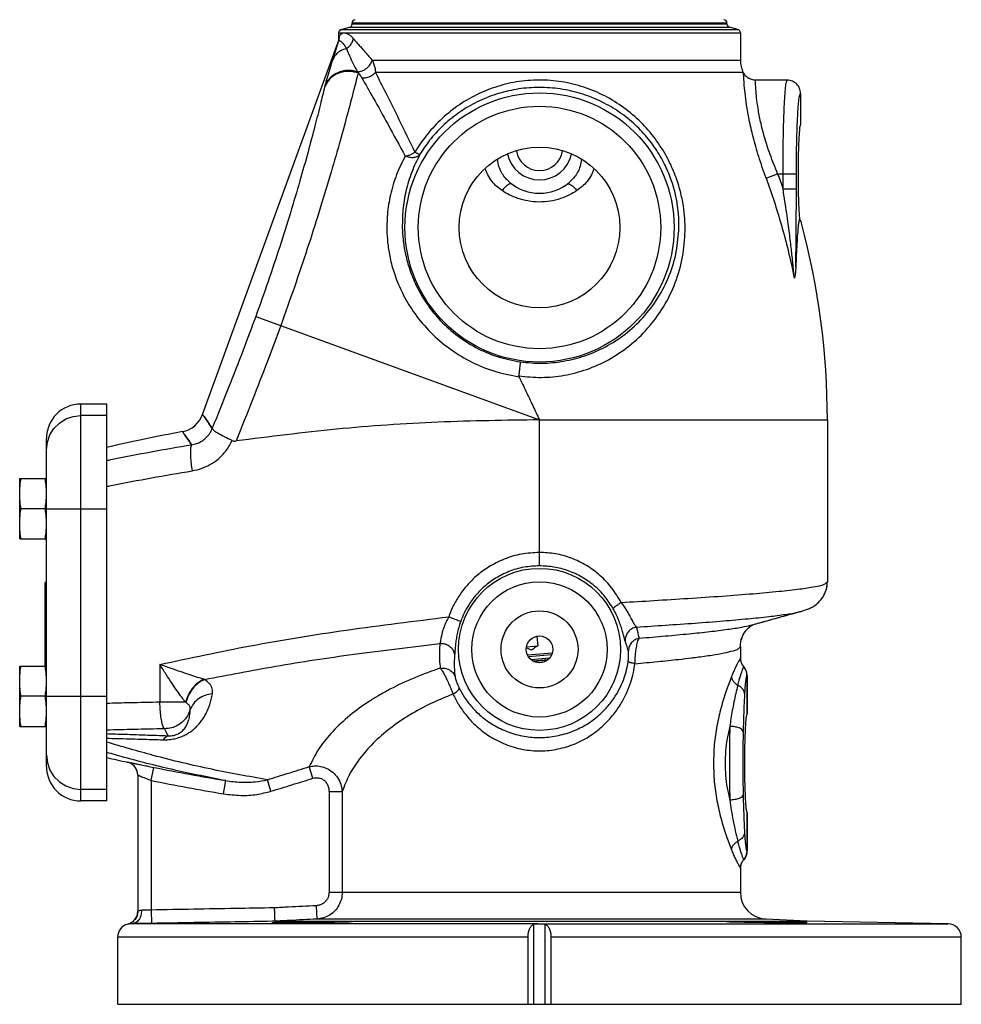
# Model space of a CAD drawing. Extents: x 1.5 to 45.4, y -1.3 to 35.3.
# Drawn here: x 34.5 to 43.3, y 11.5 to 20.7 of the extents above; entities that cross this region are included whole.
import ezdxf

# ---------------------------------------------------------------- set-up
doc = ezdxf.new("R2010")
doc.units = 0
doc.header["$LTSCALE"] = 0.15
doc.header["$MEASUREMENT"] = 0
doc.layers.get('0').update_dxf_attribs({"linetype": 'CONTINUOUS'})

msp = doc.modelspace()

# ---------------------------------------------------------------- linework, layer by layer
at = {"color": 7, "linetype": 'Continuous'}
for p, q in [((37.5152, 20.5717), (37.5938, 20.5928)), ((37.5938, 20.5928), (41.1402, 20.5928)), ((37.617, 20.623), (37.617, 20.6319)), ((41.117, 20.6319), (37.617, 20.6319)), ((37.617, 20.623), (41.117, 20.623)), ((41.117, 20.623), (41.117, 20.6319)), ((41.2188, 20.5717), (41.1402, 20.5928)), ((37.492, 20.5415), (37.492, 20.4894)), ((37.492, 20.5415), (41.242, 20.5415)), ((37.5152, 20.5717), (41.2188, 20.5717)), ((41.242, 20.5415), (41.242, 20.2851)), ((36.2224, 16.9791), (37.4845, 20.4466)), ((37.8064, 20.2851), (41.242, 20.2851)), ((41.2697, 20.1707), (37.8355, 20.1707)), ((41.6793, 20.099), (41.3829, 20.099)), ((41.8045, 19.9739), (41.8045, 19.6849)), ((41.4819, 19.1842), (41.59, 19.224)), ((41.59, 19.224), (41.7648, 19.224)), ((41.64, 19.0831), (41.64, 19.224)), ((41.7648, 19.0831), (41.7648, 19.224)), ((39.0906, 19.1436), (39.0897, 19.1443)), ((41.64, 19.0831), (41.7648, 19.0831)), ((36.7177, 17.8928), (39.367, 16.9285)), ((35.0857, 13.3724), (35.0857, 17.0756)), ((35.327, 17.0756), (35.0857, 17.0756)), ((35.327, 13.3724), (35.327, 17.0756)), ((35.327, 16.9681), (35.0857, 16.9681)), ((39.367, 15.5663), (39.367, 16.9285)), ((39.367, 16.9285), (42.0545, 16.9285)), ((42.0545, 16.9285), (42.0545, 15.4163)), ((34.7645, 13.6937), (34.7645, 16.7543)), ((34.5145, 15.8178), (34.5145, 16.3803)), ((34.5145, 16.3803), (34.7645, 16.3803)), ((34.7528, 16.099), (34.5262, 16.099)), ((34.7645, 16.099), (35.327, 16.099)), ((34.5145, 15.8178), (34.7645, 15.8178)), ((34.7525, 14.6303), (34.7525, 15.4115)), ((34.7645, 15.4115), (34.7525, 15.4115)), ((41.8089, 15.1414), (41.809, 15.1414)), ((41.3556, 15.0163), (41.3556, 15.0164)), ((39.3428, 14.9077), (39.3504, 14.8203)), ((39.2459, 14.8111), (39.3504, 14.8203)), ((41.242, 14.8139), (41.242, 14.8156)), ((41.242, 14.8139), (41.242, 14.7071)), ((39.4866, 14.7526), (39.256, 14.7324)), ((39.4803, 14.737), (39.2633, 14.718)), ((39.4595, 14.7045), (39.2893, 14.6896)), ((34.5145, 14.0678), (34.5145, 14.6303)), ((34.5145, 14.6303), (34.7645, 14.6303)), ((35.823, 14.6451), (35.823, 14.2936)), ((39.3027, 14.6807), (39.4485, 14.6935)), ((39.4341, 14.6822), (39.3195, 14.6721)), ((41.3038, 14.5422), (41.3038, 14.1848)), ((41.3042, 14.5421), (41.3042, 14.1849)), ((34.7528, 14.349), (34.5262, 14.349)), ((34.7645, 14.349), (35.327, 14.349)), ((36.0624, 14.2936), (35.823, 14.2936)), ((41.3042, 14.1849), (41.3038, 14.1848)), ((34.5145, 14.0678), (34.7645, 14.0678)), ((35.5187, 13.7339), (35.5187, 13.7344)), ((37.2516, 13.5832), (37.2179, 13.6921)), ((35.617, 13.6123), (35.617, 12.3426)), ((35.742, 13.5629), (35.767, 13.6854)), ((35.742, 13.5629), (35.742, 12.3541)), ((36.4174, 13.4383), (36.4377, 13.5616)), ((36.8604, 13.4624), (36.8272, 13.5698)), ((35.327, 13.4799), (35.0857, 13.4799)), ((37.4025, 13.4594), (37.5253, 13.4594)), ((37.4025, 13.4594), (37.4025, 12.5191)), ((37.5253, 13.4594), (37.5253, 12.5191)), ((35.327, 13.3724), (35.0857, 13.3724)), ((41.3042, 13.2631), (41.3038, 13.2633)), ((41.3038, 13.2633), (41.3038, 12.9058)), ((41.3042, 13.2631), (41.3042, 12.9059)), ((41.242, 12.741), (41.242, 12.5191)), ((37.4025, 12.5191), (41.242, 12.5191)), ((35.742, 12.3541), (35.7442, 12.2292)), ((37.282, 12.3943), (37.2884, 12.2694)), ((35.5242, 12.2219), (35.5232, 12.2222)), ((39.3508, 12.2262), (35.564, 12.2262)), ((36.8952, 12.2491), (41.867, 12.2491)), ((41.4789, 12.2694), (37.2884, 12.2694)), ((39.3129, 11.474), (39.3129, 12.2221)), ((39.3832, 12.2262), (43.1817, 12.2262)), ((39.4211, 11.474), (39.4211, 12.2221)), ((41.867, 12.2491), (41.4789, 12.2694)), ((43.1817, 12.2262), (41.867, 12.2491)), ((39.2596, 12.1012), (35.4295, 12.1012)), ((35.4295, 11.474), (35.4295, 12.1012)), ((39.2596, 11.474), (39.2596, 12.1012)), ((43.3045, 12.1012), (39.4744, 12.1012)), ((39.4744, 11.474), (39.4744, 12.1012)), ((43.3045, 11.474), (43.3045, 12.1012)), ((35.4295, 11.474), (43.3045, 11.474))]:
    msp.add_line(p, q, dxfattribs=at)
for points in [[(34.7645, 16.649), (34.7726, 16.72), (34.7963, 16.7875), (34.8346, 16.848), (34.8855, 16.8985), (34.9464, 16.9365), (35.0143, 16.9601), (35.0857, 16.9681)], [(34.7645, 13.799), (34.7726, 13.728), (34.7963, 13.6605), (34.8346, 13.6), (34.8855, 13.5495), (34.9464, 13.5115), (35.0143, 13.4879), (35.0857, 13.4799)]]:
    msp.add_lwpolyline(points, dxfattribs=at)
for centre, radius in [((39.367, 18.724), 1.2562), ((39.367, 18.724), 1.1314), ((39.367, 18.724), 0.75), ((39.367, 14.7865), 0.7562), ((39.367, 14.7865), 0.6314), ((39.367, 14.7865), 0.3594), ((39.367, 14.7865), 0.125)]:
    msp.add_circle(centre, radius, dxfattribs=at)
for centre, radius, start, end in [((37.5857, 20.623), 0.0312, 285, 0), ((37.6482, 20.6319), 0.0312, 93, 180), ((41.0857, 20.6319), 0.0312, 0, 87), ((41.1482, 20.623), 0.0312, 180, 255), ((37.5232, 20.5415), 0.0312, 105, 180), ((41.2107, 20.5415), 0.0312, 0, 75), ((41.492, 20.2851), 0.25, 180, 207.21476), ((34.9649, 16.9285), 7.0896, 27.17988, 27.21476), ((39.367, 19.474), 0.3058, 192.25279, 347.74719), ((39.367, 19.474), 0.2188, 189.4183, 350.5817), ((39.367, 19.474), 0.4308, 230.01391, 309.98331), ((34.9649, 16.9285), 7.0896, 0, 14.99727), ((35.0857, 16.7543), 0.3212, 90, 180), ((35.9875, 17.0646), 0.25, 280.67159, 340), ((39.367, -0.8697), 18, 100.67159, 102.97511), ((41.367, 14.7071), 0.125, 180.00003, 221.29063), ((41.1792, 14.5421), 0.125, 0.00001, 41.29063), ((35.0857, 13.6937), 0.3212, 180, 270), ((39.367, 31.3178), 18, 257.02838, 257.65524), ((35.492, 13.6118), 0.125, 0, 77.65527), ((39.367, 31.3178), 17.9961, 258.46054, 260.6321), ((39.367, 31.3178), 18.1211, 258.46054, 260.6321), ((41.1792, 12.9059), 0.125, 318.70937, 359.99999), ((41.367, 12.741), 0.125, 138.70937, 179.99997), ((41.492, 12.5191), 0.25, 180, 267), ((35.492, 12.3432), 0.125, 284.47751, 359.94008), ((35.5545, 12.1012), 0.125, 104.47751, 180), ((43.1795, 12.1012), 0.125, 0, 89)]:
    msp.add_arc(centre, radius, start, end, dxfattribs=at)
for points in [[(37.492, 20.4894), (37.4938, 20.494), (37.499, 20.5078)], [(37.492, 20.4651), (37.496, 20.479), (37.4984, 20.4933), (37.499, 20.5078)], [(37.499, 20.5078), (37.5127, 20.5289), (37.5321, 20.5389), (37.5549, 20.5386), (37.5796, 20.5293), (37.6047, 20.512), (37.629, 20.4877)], [(37.492, 20.4651), (37.4876, 20.4519), (37.4835, 20.4392), (37.4796, 20.4269), (37.4758, 20.4149), (37.4721, 20.4033), (37.4685, 20.392), (37.4651, 20.381), (37.4617, 20.3704), (37.4586, 20.3604), (37.4555, 20.3508), (37.4527, 20.3417), (37.4499, 20.3331), (37.4473, 20.3248), (37.4448, 20.3169), (37.4424, 20.3094), (37.4401, 20.3024), (37.438, 20.2961), (37.4362, 20.2904)], [(37.4845, 20.4466), (37.4864, 20.4513), (37.492, 20.4651)], [(37.4896, 20.465), (37.4845, 20.4466)], [(37.492, 20.4894), (37.492, 20.4886), (37.4896, 20.465)], [(37.492, 20.4651), (37.4941, 20.4675), (37.4968, 20.4685), (37.5001, 20.4683), (37.5037, 20.4671), (37.5077, 20.4649), (37.5118, 20.462), (37.5163, 20.4584), (37.5208, 20.4542), (37.5253, 20.4496), (37.5299, 20.4445), (37.5344, 20.4391), (37.5389, 20.4334), (37.5435, 20.4273), (37.548, 20.421), (37.5525, 20.4144), (37.557, 20.4075), (37.5614, 20.4005), (37.5657, 20.3935)], [(37.5658, 20.3935), (37.5958, 20.4191), (37.6176, 20.4516), (37.629, 20.4877)], [(37.629, 20.4877), (37.6535, 20.4593), (37.6785, 20.4303), (37.704, 20.4011), (37.7297, 20.3717), (37.7554, 20.3425), (37.781, 20.3136), (37.8064, 20.2851)], [(37.5658, 20.3935), (37.5088, 20.3711), (37.4645, 20.3358), (37.4362, 20.2904)], [(37.5658, 20.3935), (37.5932, 20.3253), (37.6282, 20.2505), (37.6676, 20.177)], [(37.4362, 20.2904), (37.4089, 20.2048), (37.3835, 20.1204), (37.3635, 20.0463)], [(37.6676, 20.177), (37.7014, 20.1823), (37.7354, 20.1977), (37.7661, 20.2216), (37.7905, 20.2517), (37.8064, 20.2851)], [(37.8064, 20.2851), (37.8219, 20.2446), (37.8315, 20.2061), (37.8355, 20.1707)], [(37.6739, 20.1657), (37.6287, 19.9889), (37.5695, 19.7655), (37.4966, 19.501), (37.4101, 19.2017), (37.3106, 18.8742), (37.1994, 18.5264), (37.0785, 18.1679), (36.9508, 17.8079)], [(37.6739, 20.1657), (37.5981, 20.1802), (37.522, 20.1728), (37.4529, 20.1441), (37.3975, 20.097), (37.3609, 20.0358)], [(37.6676, 20.177), (37.5931, 20.1892), (37.5191, 20.1805), (37.4523, 20.1518), (37.3988, 20.1057), (37.3635, 20.0463)], [(37.6676, 20.177), (37.6708, 20.1713), (37.6739, 20.1657)], [(37.6739, 20.1657), (37.6874, 20.1501), (37.6985, 20.1353), (37.7073, 20.1216)], [(37.7073, 20.1216), (37.7534, 20.1231), (37.7984, 20.1404), (37.8355, 20.1707)], [(37.8355, 20.1707), (37.932, 19.9796), (38.0551, 19.7326), (38.2046, 19.4279)], [(41.2737, 20.1631), (41.2716, 20.1669)], [(41.4819, 19.1842), (41.4133, 19.3866), (41.3611, 19.5704), (41.3244, 19.7309), (41.3002, 19.8677), (41.2853, 19.9811), (41.2771, 20.0697), (41.2732, 20.1312), (41.2718, 20.1629)], [(41.3828, 20.099), (41.3671, 20.1), (41.3298, 20.1108), (41.2976, 20.1325), (41.2737, 20.1631)], [(37.3609, 20.0358), (37.3217, 19.8748), (37.2701, 19.6714), (37.2061, 19.4307), (37.1297, 19.1585), (37.0414, 18.8607), (36.9419, 18.5447), (36.8332, 18.2192), (36.7177, 17.8928)], [(37.3635, 20.0463), (37.3622, 20.0409), (37.3609, 20.0358)], [(37.7073, 20.1216), (37.8144, 19.9332), (37.9502, 19.6897), (38.1137, 19.3896)], [(40.7261, 18.6929), (40.7231, 18.8037), (40.7096, 18.9254), (40.6819, 19.0604), (40.6345, 19.2097), (40.5617, 19.3703), (40.4605, 19.5329), (40.3309, 19.6875), (40.1755, 19.8251), (39.9992, 19.9388), (39.8063, 20.0243), (39.6009, 20.0786), (39.3894, 20.0994), (39.1782, 20.086), (38.9733, 20.0394), (38.7792, 19.9618), (38.5997, 19.8552), (38.4391, 19.7232), (38.306, 19.5761), (38.2046, 19.4279)], [(40.6681, 18.724), (40.6661, 18.8215), (40.6554, 18.9281), (40.6328, 19.0457), (40.594, 19.1754), (40.5342, 19.3155), (40.4501, 19.4594), (40.3409, 19.5991), (40.2082, 19.727), (40.0551, 19.8369), (39.8856, 19.9245), (39.7031, 19.9872), (39.5118, 20.0227), (39.3173, 20.0297), (39.1249, 20.0083), (38.9394, 19.9595), (38.7646, 19.8851), (38.6035, 19.787), (38.4603, 19.6684), (38.3414, 19.538), (38.2502, 19.4068)], [(41.59, 19.224), (41.5199, 19.4046), (41.4673, 19.5682), (41.4309, 19.711), (41.4074, 19.8328), (41.3937, 19.9337), (41.3866, 20.0125), (41.3838, 20.0672), (41.3829, 20.0954)], [(41.64, 19.224), (41.6402, 19.3114), (41.6409, 19.4077), (41.6422, 19.5125), (41.6444, 19.6238), (41.6475, 19.7383), (41.6519, 19.8506), (41.6575, 19.9521), (41.6642, 20.0319), (41.6716, 20.082), (41.6793, 20.099)], [(41.8045, 19.974), (41.795, 20.0218), (41.7678, 20.0624), (41.7272, 20.0895), (41.6793, 20.099)], [(41.7732, 19.6864), (41.7769, 19.7636), (41.7826, 19.8506), (41.7893, 19.9185), (41.7968, 19.9606), (41.8045, 19.9739)], [(41.7648, 19.224), (41.765, 19.2992), (41.7657, 19.3822), (41.7671, 19.4725), (41.7692, 19.5684), (41.7724, 19.667)], [(41.7724, 19.667), (41.7732, 19.6864)], [(41.8045, 19.6849), (41.7991, 19.6734), (41.794, 19.6393), (41.7894, 19.5843), (41.7856, 19.5114), (41.7827, 19.424), (41.7809, 19.3266), (41.7803, 19.224)], [(38.1137, 19.3896), (38.0334, 19.2173), (37.9758, 19.0287), (37.9472, 18.8466), (37.9429, 18.6736)], [(38.2502, 19.4068), (38.1746, 19.2412), (38.1202, 19.0616), (38.0919, 18.8883), (38.086, 18.724)], [(38.1137, 19.3896), (38.1449, 19.3972), (38.1759, 19.4103), (38.2046, 19.4279)], [(38.2502, 19.4068), (38.2269, 19.3862), (38.1936, 19.3758), (38.1543, 19.377), (38.1137, 19.3896)], [(38.2046, 19.4279), (38.2273, 19.4159), (38.243, 19.4087), (38.2502, 19.4068)], [(39.0897, 19.1443), (39.077, 19.1556), (39.0434, 19.1916), (39.0127, 19.2372), (38.9882, 19.2936), (38.9748, 19.3578)], [(39.7592, 19.3579), (39.7466, 19.2962), (39.7223, 19.2389), (39.6914, 19.1925), (39.6574, 19.1559), (39.6442, 19.1443)], [(39.0173, 19.0683), (38.9698, 19.1054), (38.9242, 19.1532), (38.884, 19.2143), (38.8601, 19.2722)], [(39.874, 19.2723), (39.8512, 19.2167), (39.8108, 19.1545), (39.7648, 19.1059), (39.7167, 19.0683)], [(41.59, 19.224), (41.6153, 19.154), (41.64, 19.0831)], [(41.7803, 19.224), (41.781, 19.1192), (41.7828, 19.0199), (41.7858, 18.9313), (41.7898, 18.858), (41.7946, 18.8039)], [(39.0959, 19.1312), (39.0735, 19.1216), (39.046, 19.0997), (39.0173, 19.0683)], [(39.1099, 19.1287), (39.0964, 19.1312), (39.0959, 19.1312)], [(39.6241, 19.1287), (39.6376, 19.1312), (39.6384, 19.1311)], [(39.6384, 19.1311), (39.6605, 19.1216), (39.688, 19.0997), (39.7167, 19.0683)], [(41.4819, 19.1842), (41.5564, 18.9689), (41.625, 18.745), (41.6881, 18.5078), (41.7458, 18.2509)], [(39.7167, 19.0683), (39.6472, 19.0276), (39.5635, 18.9931), (39.4672, 18.9696), (39.3625, 18.9616), (39.259, 18.971), (39.1652, 18.9949), (39.0844, 19.0288), (39.0173, 19.0683)], [(41.7458, 18.2509), (41.7393, 18.3212), (41.7326, 18.3876), (41.7257, 18.4527), (41.7182, 18.5193), (41.7098, 18.5905), (41.6999, 18.6694), (41.6882, 18.7586), (41.6743, 18.858), (41.6584, 18.9657), (41.64, 19.0831)], [(41.7594, 18.3546), (41.7604, 18.4223), (41.7613, 18.4909), (41.7622, 18.5642), (41.7629, 18.6458), (41.7637, 18.7387), (41.7643, 18.8432), (41.7647, 18.9575), (41.7648, 19.0831)], [(41.7946, 18.8039), (41.7887, 18.7842), (41.7829, 18.7448), (41.7769, 18.6838), (41.7709, 18.5992), (41.765, 18.4897), (41.7594, 18.3546)], [(41.7946, 18.8039), (41.8084, 18.7732), (41.813, 18.7631)], [(37.9429, 18.6736), (37.9527, 18.5551), (37.976, 18.423), (38.0183, 18.2757), (38.0869, 18.1129), (38.1891, 17.9398), (38.3297, 17.767), (38.5074, 17.6088), (38.7143, 17.4787), (38.9399, 17.385), (39.1762, 17.3303)], [(38.086, 18.724), (38.0936, 18.6121), (38.1132, 18.4878), (38.1498, 18.3494), (38.2099, 18.1969), (38.3004, 18.035), (38.4255, 17.8736), (38.5848, 17.7261), (38.7712, 17.6051), (38.9753, 17.5185), (39.1897, 17.4688)], [(39.1747, 17.3387), (39.3862, 17.325), (39.5982, 17.3451), (39.8074, 17.3997), (40.0102, 17.49), (40.2023, 17.6176), (40.3764, 17.7827), (40.5235, 17.9826), (40.6345, 18.21), (40.7023, 18.4511), (40.7261, 18.6929)], [(39.1897, 17.4688), (39.3906, 17.4569), (39.592, 17.4762), (39.7907, 17.5272), (39.9835, 17.611), (40.1661, 17.7292), (40.3318, 17.882), (40.4722, 18.0668), (40.5785, 18.2771), (40.6441, 18.5), (40.6681, 18.724)], [(41.7594, 18.355), (41.757, 18.3169), (41.7527, 18.2818), (41.7458, 18.2509)], [(36.7177, 17.8928), (36.6005, 17.5794), (36.4648, 17.2311), (36.3121, 16.8497)], [(36.9508, 17.8079), (36.8266, 17.4747), (36.6878, 17.1161), (36.5347, 16.7313)], [(39.1747, 17.3388), (39.18, 17.3773), (39.1845, 17.4125), (39.1878, 17.4413), (39.1896, 17.4606), (39.1897, 17.4688)], [(39.1747, 17.3387), (39.1746, 17.336), (39.1752, 17.3332), (39.1762, 17.3303)], [(39.1762, 17.3303), (39.2403, 17.1953), (39.3039, 17.0614), (39.367, 16.9285)], [(36.3121, 16.8497), (36.2547, 16.9325), (36.226, 16.9739), (36.2547, 16.9325), (36.3121, 16.8497)], [(36.3121, 16.8497), (36.2547, 16.9325), (36.226, 16.9739), (36.2547, 16.9325), (36.3121, 16.8497)], [(39.367, 16.9285), (38.4206, 16.9067), (37.4728, 16.8408), (36.5347, 16.7313)], [(36.1195, 16.6968), (36.0552, 16.7884), (36.0338, 16.8189), (36.0552, 16.7884), (36.1195, 16.6968)], [(36.1195, 16.6968), (36.1658, 16.7077), (36.2058, 16.7254), (36.239, 16.7478), (36.2655, 16.7728), (36.286, 16.7989), (36.3012, 16.8248), (36.312, 16.8497)], [(36.4976, 16.7355), (36.4262, 16.7691), (36.3678, 16.8016), (36.3282, 16.8291), (36.312, 16.8497)], [(36.124, 16.4528), (36.2146, 16.4761), (36.2907, 16.5108), (36.3533, 16.5523), (36.4038, 16.5976), (36.4436, 16.6442), (36.4744, 16.6906), (36.4976, 16.7355)], [(36.4976, 16.7355), (36.5089, 16.7319), (36.5214, 16.7305), (36.5347, 16.7313)], [(35.3269, 16.5496), (35.3659, 16.5576), (35.7418, 16.6309), (36.1195, 16.6968)], [(36.1195, 16.6968), (36.1117, 16.6766), (36.1082, 16.6386), (36.1092, 16.5856), (36.1146, 16.522), (36.124, 16.4528)], [(35.3269, 16.3065), (35.3674, 16.3148), (35.7448, 16.3875), (36.124, 16.4528)], [(34.5145, 16.2396), (34.515, 16.2676), (34.5165, 16.2956), (34.5188, 16.3234), (34.5221, 16.3515), (34.5262, 16.3803)], [(34.7645, 16.2396), (34.764, 16.2676), (34.7625, 16.2956), (34.7602, 16.3234), (34.7569, 16.3515), (34.7528, 16.3803)], [(34.5262, 16.099), (34.5221, 16.1278), (34.5188, 16.1558), (34.5165, 16.1837), (34.515, 16.2116), (34.5145, 16.2396)], [(34.7528, 16.099), (34.7569, 16.1278), (34.7602, 16.1558), (34.7625, 16.1837), (34.764, 16.2116), (34.7645, 16.2396)], [(34.5145, 15.9584), (34.515, 15.9864), (34.5165, 16.0143), (34.5188, 16.0422), (34.5221, 16.0702), (34.5262, 16.099)], [(34.7645, 15.9584), (34.764, 15.9864), (34.7625, 16.0143), (34.7602, 16.0422), (34.7569, 16.0702), (34.7528, 16.099)], [(34.5262, 15.8178), (34.5221, 15.8466), (34.5188, 15.8746), (34.5165, 15.9025), (34.515, 15.9304), (34.5145, 15.9584)], [(34.7528, 15.8178), (34.7569, 15.8466), (34.7602, 15.8746), (34.7625, 15.9025), (34.764, 15.9304), (34.7645, 15.9584)], [(39.367, 15.6912), (39.1985, 15.6752), (39.0365, 15.628), (38.8934, 15.5558), (38.7741, 15.4671), (38.6799, 15.3709), (38.6086, 15.2737), (38.5562, 15.1793), (38.5191, 15.09)], [(40.1301, 15.2243), (40.0436, 15.3571), (39.9335, 15.4742), (39.8046, 15.569), (39.6632, 15.6374), (39.5156, 15.6779), (39.367, 15.6912)], [(39.367, 15.5663), (39.2206, 15.5525), (39.0802, 15.5118), (38.9561, 15.4496), (38.8526, 15.3732), (38.7709, 15.2903), (38.709, 15.2065), (38.6636, 15.1252), (38.6314, 15.0482)], [(40.0561, 15.1643), (39.9777, 15.2791), (39.8781, 15.3798), (39.7617, 15.4613), (39.6342, 15.5201), (39.5012, 15.5549), (39.367, 15.5663)], [(40.1301, 15.2243), (40.4352, 15.2424), (40.7554, 15.2624), (41.0743, 15.2842), (41.3608, 15.3063), (41.6031, 15.3283), (41.7976, 15.3503), (41.9392, 15.3723), (42.0256, 15.3943), (42.0545, 15.4163)], [(41.859, 15.1574), (41.8959, 15.1733), (41.937, 15.1973), (41.9818, 15.2355), (42.0226, 15.2916), (42.0485, 15.3609), (42.0545, 15.4163)], [(42.0487, 15.3618), (42.0545, 15.4163)], [(40.1301, 15.2243), (40.0996, 15.2047), (40.0757, 15.187), (40.0607, 15.1731), (40.0561, 15.1643)], [(40.167, 14.8623), (40.1591, 14.8892), (40.1484, 14.9304), (40.1348, 14.9782), (40.1183, 15.0278), (40.0991, 15.0766), (40.078, 15.1227), (40.0561, 15.1643)], [(40.2728, 14.9947), (40.2559, 15.0148), (40.2382, 15.046), (40.2194, 15.0823), (40.199, 15.1202), (40.177, 15.1574), (40.1536, 15.1926), (40.1301, 15.2243)], [(35.823, 14.6451), (36.6686, 14.8197), (37.5663, 14.9664), (38.5191, 15.09)], [(38.5191, 15.09), (38.4949, 15.0431), (38.4762, 14.9983), (38.4623, 14.9559), (38.4525, 14.9171), (38.4458, 14.8837)], [(38.5191, 15.09), (38.5612, 15.0748), (38.5969, 15.0617), (38.6214, 15.0524), (38.6314, 15.0482)], [(40.2728, 14.9947), (40.5432, 15.0125), (40.8195, 15.0319), (41.0833, 15.0524), (41.3143, 15.0727), (41.5089, 15.093), (41.6645, 15.1134), (41.7774, 15.1337), (41.809, 15.1413)], [(41.3556, 15.0163), (41.4911, 15.0539), (41.6481, 15.0972), (41.8089, 15.1414)], [(41.4911, 15.0539), (41.5879, 15.0806)], [(41.5879, 15.0806), (41.6481, 15.0972)], [(41.6481, 15.0972), (41.7494, 15.1251)], [(41.7494, 15.1251), (41.8089, 15.1414)], [(41.8089, 15.1414), (41.8239, 15.1457), (41.859, 15.1574)], [(41.809, 15.1415), (41.8135, 15.1427)], [(38.6314, 15.0482), (38.6126, 14.9892), (38.5987, 14.9324), (38.5888, 14.8784), (38.5824, 14.829), (38.5787, 14.7865)], [(40.2728, 14.9947), (40.2288, 14.9789), (40.1936, 14.9486), (40.1719, 14.9078), (40.167, 14.8623)], [(40.2956, 14.907), (40.2893, 14.9344), (40.2818, 14.9636), (40.2728, 14.9947)], [(40.2989, 14.8911), (40.5422, 14.9117), (40.7637, 14.9324), (40.9585, 14.953), (41.123, 14.9736), (41.2544, 14.9942), (41.3499, 15.0148), (41.3556, 15.0162)], [(41.242, 14.8156), (41.2467, 14.8613), (41.2683, 14.9228), (41.2998, 14.9692), (41.331, 14.9985), (41.3535, 15.0134), (41.3643, 15.0188)], [(41.3005, 14.97), (41.301, 14.9706), (41.315, 14.985)], [(41.315, 14.985), (41.3318, 14.9992)], [(41.3318, 14.9992), (41.3324, 14.9996), (41.3454, 15.0086)], [(41.3454, 15.0086), (41.354, 15.0137)], [(41.3643, 15.0188), (41.3664, 15.0193)], [(41.3664, 15.0193), (41.4325, 15.0377)], [(41.4325, 15.0377), (41.4911, 15.0539)], [(40.2989, 14.8911), (40.2591, 14.8764), (40.2265, 14.8496), (40.2048, 14.8136), (40.1965, 14.7727)], [(40.2581, 14.6529), (40.259, 14.6746), (40.2603, 14.6976), (40.2621, 14.7221), (40.2645, 14.748), (40.2676, 14.775), (40.2716, 14.8027), (40.2767, 14.8297), (40.2829, 14.8548), (40.2903, 14.8759), (40.2989, 14.8911)], [(40.2989, 14.8911), (40.2973, 14.899), (40.2956, 14.907)], [(41.2477, 14.8657), (41.2686, 14.9233)], [(41.2686, 14.9233), (41.2781, 14.9401)], [(41.2781, 14.9401), (41.3005, 14.97)], [(36.2387, 14.5055), (36.9024, 14.629), (37.6331, 14.7408), (38.438, 14.8417)], [(38.438, 14.8417), (38.4327, 14.7651), (38.4335, 14.6881), (38.4405, 14.611)], [(38.4458, 14.8837), (38.4416, 14.8598), (38.438, 14.8417)], [(38.438, 14.8417), (38.4774, 14.8391), (38.5141, 14.825), (38.5444, 14.8009), (38.5653, 14.7691), (38.5747, 14.7329)], [(39.2479, 14.7991), (39.2443, 14.8008)], [(39.2913, 14.7789), (39.2695, 14.789), (39.2479, 14.7991)], [(39.3504, 14.8203), (39.3307, 14.8065), (39.311, 14.7927), (39.2913, 14.7789)], [(40.1924, 14.7865), (40.1851, 14.8103), (40.1766, 14.8355), (40.167, 14.8623)], [(40.8042, 14.7095), (40.8344, 14.7133), (40.9776, 14.7334), (41.0918, 14.7535), (41.1747, 14.7736), (41.2251, 14.7937), (41.242, 14.8139)], [(41.242, 14.8156), (41.2468, 14.8613)], [(41.2468, 14.8613), (41.2477, 14.8657)], [(38.5747, 14.7329), (38.5706, 14.6667), (38.5719, 14.5999), (38.5786, 14.5329)], [(38.5787, 14.7865), (38.5765, 14.756), (38.5747, 14.7329)], [(40.1965, 14.7727), (40.1945, 14.7796), (40.1924, 14.7865)], [(40.1939, 14.6703), (40.1952, 14.6798), (40.1963, 14.6898), (40.1974, 14.7005), (40.1982, 14.7118), (40.1988, 14.7235), (40.1991, 14.7354), (40.199, 14.747), (40.1985, 14.7577), (40.1977, 14.7665), (40.1965, 14.7727)], [(40.2581, 14.6529), (40.4712, 14.673), (40.6646, 14.6931), (40.7873, 14.7074)], [(40.7873, 14.7074), (40.8042, 14.7095)], [(41.2419, 14.7067), (41.2395, 14.7005), (41.2336, 14.6891), (41.2237, 14.6706), (41.2096, 14.6439), (41.1928, 14.6101), (41.1751, 14.5712), (41.1579, 14.5299)], [(41.242, 14.7071), (41.242, 14.707), (41.2419, 14.7067)], [(41.2419, 14.7067), (41.243, 14.6907)], [(34.5145, 14.4896), (34.515, 14.5176), (34.5165, 14.5456), (34.5188, 14.5734), (34.5221, 14.6015), (34.5262, 14.6303)], [(34.7645, 14.4896), (34.764, 14.5176), (34.7625, 14.5456), (34.7602, 14.5734), (34.7569, 14.6015), (34.7528, 14.6303)], [(36.0624, 14.2936), (36.0274, 14.3395), (35.9851, 14.3985), (35.9366, 14.4694), (35.8824, 14.5517), (35.823, 14.6451)], [(36.2325, 14.5074), (36.1746, 14.5255), (36.1035, 14.5487), (36.0205, 14.5765), (35.9268, 14.6087), (35.823, 14.6451)], [(38.4405, 14.611), (38.2022, 14.522), (37.9711, 14.4139), (37.8629, 14.3538)], [(38.4405, 14.611), (38.4844, 14.6109), (38.5253, 14.5963), (38.558, 14.5692), (38.5786, 14.5329)], [(38.4405, 14.611), (38.4587, 14.586), (38.4798, 14.5491), (38.5023, 14.5041), (38.5238, 14.4564), (38.543, 14.4106), (38.5592, 14.3691)], [(38.5592, 14.3691), (38.6124, 14.2705), (38.6846, 14.1691), (38.7797, 14.069), (38.9014, 13.9761), (39.0491, 13.9004), (39.2117, 13.8535), (39.3753, 13.8393), (39.539, 13.8568), (39.6994, 13.9063), (39.8458, 13.9846), (39.9655, 14.0793), (40.0593, 14.1815), (40.1301, 14.2846), (40.182, 14.3849), (40.2187, 14.4803), (40.2432, 14.5697), (40.2581, 14.6529)], [(38.6177, 14.4235), (38.6672, 14.3378), (38.7343, 14.2499), (38.8227, 14.163), (38.9356, 14.0825), (39.0726, 14.017), (39.2233, 13.9764), (39.3748, 13.9641), (39.5264, 13.9792), (39.675, 14.0222), (39.8107, 14.0899), (39.9218, 14.172), (40.0089, 14.2606), (40.0747, 14.3501), (40.1231, 14.4373), (40.1572, 14.5202), (40.18, 14.5979), (40.1939, 14.6703)], [(40.2581, 14.6529), (40.225, 14.6597), (40.2028, 14.6657), (40.1939, 14.6703)], [(41.2729, 14.6245), (41.2714, 14.6227), (41.2692, 14.6187), (41.2662, 14.6118), (41.262, 14.6012), (41.2564, 14.5859), (41.2491, 14.5644), (41.24, 14.5352), (41.229, 14.4976), (41.2168, 14.4515)], [(41.243, 14.6907), (41.2455, 14.6771), (41.2479, 14.6685)], [(41.2479, 14.6685), (41.2515, 14.6587)], [(41.2515, 14.6587), (41.256, 14.6491), (41.2625, 14.6381)], [(41.2625, 14.6381), (41.2709, 14.6268)], [(41.2709, 14.6268), (41.2729, 14.6245)], [(41.273, 14.6245), (41.2729, 14.6245)], [(41.2858, 14.6067), (41.2729, 14.6245)], [(41.2731, 14.6246), (41.273, 14.6245)], [(41.2852, 14.608), (41.273, 14.6245)], [(38.5786, 14.5329), (38.5811, 14.5202), (38.5858, 14.5026), (38.5926, 14.482), (38.6007, 14.4609), (38.6093, 14.441), (38.6177, 14.4235)], [(41.1579, 14.5299), (41.1099, 14.3995), (41.0625, 14.2442), (41.0235, 14.0736), (40.9989, 13.8974), (40.9908, 13.724)], [(41.1579, 14.5299), (41.1691, 14.5006), (41.1892, 14.4737), (41.2168, 14.4515)], [(41.3036, 14.5422), (41.3017, 14.5414), (41.2996, 14.538), (41.2974, 14.5314), (41.2949, 14.5208), (41.2923, 14.505), (41.2896, 14.4828), (41.2867, 14.4534), (41.2838, 14.4166), (41.2811, 14.3732)], [(41.2931, 14.593), (41.2898, 14.5999), (41.2852, 14.608)], [(41.2924, 14.5941), (41.2896, 14.5998), (41.2858, 14.6067)], [(41.2989, 14.5766), (41.2924, 14.5941)], [(41.2987, 14.5777), (41.2931, 14.593)], [(41.3021, 14.5628), (41.3003, 14.5719), (41.2987, 14.5777)], [(41.3016, 14.5646), (41.3001, 14.5719), (41.2989, 14.5766)], [(41.3036, 14.5422), (41.3016, 14.5646)], [(41.3038, 14.5422), (41.3021, 14.5628)], [(41.3038, 14.5422), (41.3037, 14.5422), (41.3036, 14.5422)], [(41.3042, 14.5421), (41.3041, 14.5421), (41.3038, 14.5422)], [(34.5262, 14.349), (34.5221, 14.3778), (34.5188, 14.4058), (34.5165, 14.4337), (34.515, 14.4616), (34.5145, 14.4896)], [(34.7528, 14.349), (34.7569, 14.3778), (34.7602, 14.4058), (34.7625, 14.4337), (34.764, 14.4616), (34.7645, 14.4896)], [(36.2325, 14.5074), (36.1757, 14.4719), (36.1258, 14.4215), (36.0869, 14.3604), (36.0624, 14.2936)], [(36.2387, 14.5055), (36.1807, 14.4707), (36.1299, 14.4203), (36.0906, 14.3588), (36.0662, 14.2912)], [(36.2387, 14.5055), (36.2357, 14.5064), (36.2325, 14.5074)], [(36.3139, 14.3707), (36.3116, 14.4185), (36.2863, 14.465), (36.2387, 14.5055)], [(41.2168, 14.4515), (41.1987, 14.3742), (41.1819, 14.2959), (41.1669, 14.2183), (41.154, 14.1423), (41.1432, 14.0683)], [(41.2811, 14.3732), (41.2723, 14.4039), (41.25, 14.4311), (41.2168, 14.4515)], [(34.5145, 14.2084), (34.515, 14.2364), (34.5165, 14.2643), (34.5188, 14.2922), (34.5221, 14.3202), (34.5262, 14.349)], [(34.7645, 14.2084), (34.764, 14.2364), (34.7625, 14.2643), (34.7602, 14.2922), (34.7569, 14.3202), (34.7528, 14.349)], [(35.8558, 13.9428), (35.9084, 13.9446), (35.9608, 13.9529), (36.0083, 13.9666), (36.0493, 13.9836), (36.0861, 14.0037), (36.1206, 14.0271), (36.1529, 14.054), (36.1824, 14.0838), (36.2091, 14.1161), (36.2331, 14.151), (36.2546, 14.1887), (36.2735, 14.2293), (36.2898, 14.273), (36.3033, 14.32), (36.3139, 14.3708)], [(36.3139, 14.3707), (36.2447, 14.3562), (36.184, 14.325), (36.1366, 14.2796), (36.1064, 14.2238)], [(37.8479, 14.3449), (37.7587, 14.2887), (37.5736, 14.15), (37.4202, 14.0019), (37.3009, 13.8479), (37.2179, 13.6921)], [(38.5592, 14.3691), (38.3522, 14.2803), (38.1532, 14.1727), (37.972, 14.0484), (37.8157, 13.9112), (37.6879, 13.7648), (37.5904, 13.6128), (37.5253, 13.4594)], [(37.8629, 14.3538), (37.8479, 14.3449)], [(38.5592, 14.3691), (38.5915, 14.3912), (38.6119, 14.4102), (38.6177, 14.4235)], [(41.2811, 14.3732), (41.2774, 14.2988), (41.2743, 14.2251), (41.2717, 14.1536), (41.2697, 14.0849), (41.268, 14.0192)], [(35.823, 14.2936), (35.5452, 14.2873), (35.327, 14.2821)], [(35.8673, 14.0455), (35.8546, 14.0646), (35.8429, 14.1027), (35.8332, 14.1568), (35.8264, 14.2222), (35.823, 14.2936)], [(36.0662, 14.2912), (36.0643, 14.2924), (36.0624, 14.2936)], [(36.1064, 14.2238), (36.1044, 14.2476), (36.0909, 14.2708), (36.0662, 14.2912)], [(34.5262, 14.0678), (34.5221, 14.0966), (34.5188, 14.1246), (34.5165, 14.1525), (34.515, 14.1804), (34.5145, 14.2084)], [(34.7528, 14.0678), (34.7569, 14.0966), (34.7602, 14.1246), (34.7625, 14.1525), (34.764, 14.1804), (34.7645, 14.2084)], [(36.1064, 14.2238), (36.0805, 14.1658), (36.0407, 14.1162), (35.9896, 14.0781), (35.9305, 14.054), (35.8673, 14.0455)], [(35.8987, 13.9805), (35.9257, 13.9804), (35.9521, 13.9841), (35.9757, 13.9909), (35.9957, 13.9998), (36.0135, 14.0106), (36.0297, 14.0234), (36.0446, 14.0382), (36.0579, 14.0549), (36.0695, 14.0732), (36.0796, 14.0933), (36.0882, 14.1151), (36.0952, 14.1389), (36.1007, 14.1648), (36.1045, 14.193), (36.1064, 14.2238)], [(41.3038, 14.1848), (41.2985, 14.1707), (41.2936, 14.1351), (41.2891, 14.0796), (41.2854, 14.007), (41.2826, 13.9206), (41.2809, 13.8248), (41.2803, 13.724)], [(41.1432, 14.0683), (41.1188, 13.9533), (41.1039, 13.8376), (41.099, 13.724)], [(41.1432, 14.0683), (41.141, 13.9151), (41.1401, 13.7621), (41.1403, 13.6186), (41.1414, 13.4906), (41.1432, 13.3797)], [(41.268, 14.0192), (41.2569, 14.0374), (41.2294, 14.0531), (41.1896, 14.0639), (41.1432, 14.0683)], [(35.8673, 14.0455), (35.5807, 14.0388), (35.327, 14.0326)], [(35.327, 14.0002), (35.4644, 13.9955), (35.6855, 13.988), (35.8987, 13.9805)], [(35.8558, 13.9428), (35.8695, 13.9614), (35.8839, 13.9741), (35.8987, 13.9805)], [(35.8673, 14.0455), (35.8778, 14.0215), (35.8882, 13.9998), (35.8987, 13.9805)], [(41.268, 14.0192), (41.2658, 13.8878), (41.2649, 13.7566), (41.2651, 13.6336), (41.2663, 13.5239), (41.268, 13.4289)], [(36.8272, 13.5698), (36.307, 13.667), (35.7619, 13.7971), (35.3263, 13.9208)], [(35.327, 13.9574), (35.4252, 13.9547), (35.6445, 13.9488), (35.8558, 13.9428)], [(36.4377, 13.5616), (35.9738, 13.6574), (35.4906, 13.7787), (35.3263, 13.8248)], [(35.5187, 13.7344), (35.5203, 13.7343), (35.5256, 13.7334), (35.5357, 13.7315), (35.5519, 13.7285), (35.5756, 13.7238), (35.6082, 13.7174), (35.6508, 13.7089), (35.7043, 13.6981), (35.767, 13.6854)], [(35.617, 13.6123), (35.6099, 13.6538), (35.5894, 13.6906), (35.5578, 13.7185), (35.5187, 13.7344)], [(36.8272, 13.5698), (37.0229, 13.6311), (37.2179, 13.6921)], [(37.2179, 13.6921), (37.2666, 13.6988), (37.3226, 13.6946), (37.3813, 13.6756), (37.4364, 13.6403), (37.4817, 13.59), (37.5125, 13.528), (37.5252, 13.4594)], [(40.9908, 13.724), (40.9989, 13.5505), (41.0235, 13.3744), (41.0624, 13.2039), (41.1099, 13.0486), (41.1579, 12.9181)], [(41.099, 13.724), (41.1039, 13.6103), (41.1188, 13.4946), (41.1432, 13.3797)], [(41.2803, 13.724), (41.2809, 13.6232), (41.2826, 13.5274), (41.2854, 13.4411), (41.2891, 13.3684), (41.2936, 13.3129), (41.2985, 13.2773), (41.3038, 13.2633)], [(35.617, 13.6123), (35.6178, 13.6121), (35.6204, 13.6113), (35.6255, 13.6094), (35.6337, 13.6063), (35.6456, 13.6017), (35.662, 13.5952), (35.6834, 13.5866), (35.7104, 13.5758), (35.742, 13.5629)], [(36.4377, 13.5616), (36.5805, 13.5469), (36.7115, 13.5506), (36.8272, 13.5698)], [(36.8604, 13.4624), (37.0563, 13.5229), (37.2516, 13.5832)], [(37.2516, 13.5832), (37.2765, 13.5881), (37.3049, 13.5871), (37.3344, 13.5778), (37.3616, 13.5593), (37.3835, 13.5319), (37.3976, 13.4976), (37.4025, 13.4594)], [(36.4174, 13.4383), (36.5788, 13.4239), (36.7284, 13.4332), (36.8604, 13.4624)], [(41.268, 13.4289), (41.2569, 13.4106), (41.2294, 13.3949), (41.1896, 13.3841), (41.1432, 13.3797)], [(41.268, 13.4289), (41.2701, 13.3459), (41.2729, 13.2585), (41.2765, 13.1674), (41.2811, 13.0748)], [(41.1432, 13.3797), (41.1571, 13.2865), (41.1743, 13.1907), (41.1944, 13.0932), (41.2168, 12.9965)], [(41.2811, 13.0748), (41.2723, 13.0441), (41.25, 13.0169), (41.2168, 12.9965)], [(41.2811, 13.0748), (41.2838, 13.0324), (41.2865, 12.9973), (41.2891, 12.9693), (41.2917, 12.9479), (41.2941, 12.9321), (41.2963, 12.9209), (41.2983, 12.9134), (41.3002, 12.9087), (41.302, 12.9063), (41.3036, 12.9058)], [(41.1579, 12.9181), (41.169, 12.9475), (41.1892, 12.9743), (41.2168, 12.9965)], [(41.2168, 12.9965), (41.2288, 12.9514), (41.2392, 12.9155), (41.2478, 12.8877), (41.2548, 12.8668), (41.2602, 12.8515), (41.2644, 12.8406), (41.2676, 12.833), (41.2699, 12.8279), (41.2717, 12.8249), (41.2729, 12.8235)], [(41.1579, 12.9181), (41.1751, 12.8768), (41.1928, 12.8379), (41.2096, 12.8041), (41.2237, 12.7775), (41.2336, 12.7589), (41.2395, 12.7475), (41.2419, 12.7413)], [(41.2989, 12.8714), (41.2924, 12.854)], [(41.2987, 12.8703), (41.2931, 12.855)], [(41.3021, 12.8852), (41.3003, 12.8762), (41.2987, 12.8703)], [(41.3017, 12.8835), (41.3001, 12.8762), (41.2989, 12.8714)], [(41.3036, 12.9058), (41.3017, 12.8835)], [(41.3038, 12.9058), (41.3021, 12.8852)], [(41.3036, 12.9058), (41.3037, 12.9058), (41.3038, 12.9058)], [(41.3038, 12.9058), (41.3041, 12.9059), (41.3042, 12.9059)], [(41.243, 12.7573), (41.2455, 12.771), (41.2479, 12.7795)], [(41.2479, 12.7795), (41.2515, 12.7893)], [(41.2515, 12.7893), (41.256, 12.7989), (41.2625, 12.81)], [(41.2625, 12.81), (41.2709, 12.8212)], [(41.2709, 12.8212), (41.2729, 12.8236)], [(41.2858, 12.8413), (41.2729, 12.8236)], [(41.2729, 12.8236), (41.2729, 12.8235), (41.273, 12.8235)], [(41.2852, 12.8401), (41.273, 12.8235)], [(41.273, 12.8235), (41.2731, 12.8234), (41.2731, 12.8234)], [(41.2931, 12.855), (41.2898, 12.8482), (41.2852, 12.8401)], [(41.2924, 12.854), (41.2896, 12.8482), (41.2858, 12.8413)], [(41.2419, 12.7413), (41.243, 12.7573)], [(41.2419, 12.7413), (41.242, 12.741), (41.242, 12.741)], [(37.4025, 12.5191), (37.3985, 12.488), (37.3866, 12.4587), (37.3676, 12.4332), (37.3427, 12.4131), (37.3135, 12.3999), (37.282, 12.3943)], [(37.5253, 12.5191), (37.5173, 12.4566), (37.494, 12.3981), (37.4568, 12.3472), (37.408, 12.3072), (37.3507, 12.2807), (37.2884, 12.2694)], [(35.617, 12.3426), (35.6104, 12.3025), (35.5911, 12.2666), (35.5614, 12.2387)], [(35.6519, 12.3511), (35.6455, 12.3037), (35.6266, 12.2633), (35.598, 12.2361), (35.564, 12.2262)], [(35.6519, 12.3511), (35.6409, 12.35), (35.6312, 12.3477), (35.6234, 12.345), (35.6185, 12.3431), (35.617, 12.3427)], [(35.742, 12.3541), (35.7291, 12.3537), (35.7151, 12.3532), (35.7001, 12.3527), (35.6843, 12.3522), (35.668, 12.3517), (35.6519, 12.3511)], [(36.8909, 12.374), (36.5235, 12.3677), (36.1412, 12.3611), (35.742, 12.3541)], [(37.282, 12.3943), (37.1543, 12.3877), (37.024, 12.3809), (36.8909, 12.374)], [(36.8909, 12.374), (36.8922, 12.3355), (36.8934, 12.3008), (36.8944, 12.2732), (36.895, 12.2554), (36.8951, 12.2491)], [(35.559, 12.2372), (35.5242, 12.2219)], [(35.564, 12.2262), (35.5519, 12.2256), (35.5411, 12.2244), (35.5323, 12.2231), (35.5265, 12.2221), (35.5242, 12.2219)], [(35.5614, 12.2387), (35.559, 12.2372)], [(35.7442, 12.2292), (35.7183, 12.2287), (35.6904, 12.2282), (35.6604, 12.2277), (35.6287, 12.2272), (35.5961, 12.2267), (35.564, 12.2262)], [(36.8705, 12.2487), (36.5272, 12.2427), (36.1442, 12.2361), (35.7442, 12.2292)], [(36.8952, 12.2491), (36.8705, 12.2487)], [(36.8707, 12.2356), (36.8834, 12.2368), (36.9209, 12.2383), (36.9805, 12.24), (37.0582, 12.2417), (37.1486, 12.2433), (37.2457, 12.2448)], [(36.9209, 12.234), (36.8835, 12.2346), (36.8707, 12.2356)], [(37.2884, 12.2694), (37.1601, 12.2628), (37.029, 12.256), (36.8951, 12.2491)], [(37.2457, 12.2356), (37.1486, 12.2346), (37.0582, 12.234), (36.9805, 12.2338), (36.9209, 12.234)], [(37.2457, 12.2448), (37.3427, 12.2459), (37.4332, 12.2467), (37.5108, 12.2469), (37.5704, 12.2467), (37.6079, 12.2459), (37.6207, 12.2448)], [(37.6207, 12.2448), (37.6079, 12.2433), (37.5705, 12.2417), (37.5109, 12.24), (37.4332, 12.2383), (37.3427, 12.2368), (37.2457, 12.2356)], [(39.2596, 12.1012), (39.2631, 12.1398), (39.2735, 12.1755), (39.2905, 12.2042), (39.3129, 12.2221)], [(39.3129, 12.2221), (39.3226, 12.2248), (39.3356, 12.2259), (39.3508, 12.2262)], [(39.3508, 12.2262), (39.3615, 12.2262), (39.3725, 12.2262), (39.3832, 12.2262)], [(39.3832, 12.2262), (39.3982, 12.2259), (39.4111, 12.2248), (39.4211, 12.2221)], [(39.4211, 12.2221), (39.4435, 12.2043), (39.4604, 12.1755), (39.4709, 12.1397), (39.4744, 12.1012)], [(41.1133, 12.2448), (41.1261, 12.2459), (41.1636, 12.2467), (41.2232, 12.2469), (41.3008, 12.2467), (41.3913, 12.2459), (41.4883, 12.2448)], [(41.4883, 12.2356), (41.3913, 12.2368), (41.3008, 12.2383), (41.2231, 12.24), (41.1635, 12.2417), (41.1261, 12.2433), (41.1133, 12.2448)], [(41.4883, 12.2448), (41.5854, 12.2433), (41.6758, 12.2417), (41.7535, 12.24), (41.8131, 12.2383), (41.8505, 12.2368), (41.8633, 12.2356)], [(41.8633, 12.2356), (41.8505, 12.2346), (41.8131, 12.234), (41.7535, 12.2338), (41.6758, 12.234), (41.5854, 12.2346), (41.4883, 12.2356)]]:
    msp.add_spline(points, degree=3, dxfattribs=at)

doc.saveas('drawing.dxf')
